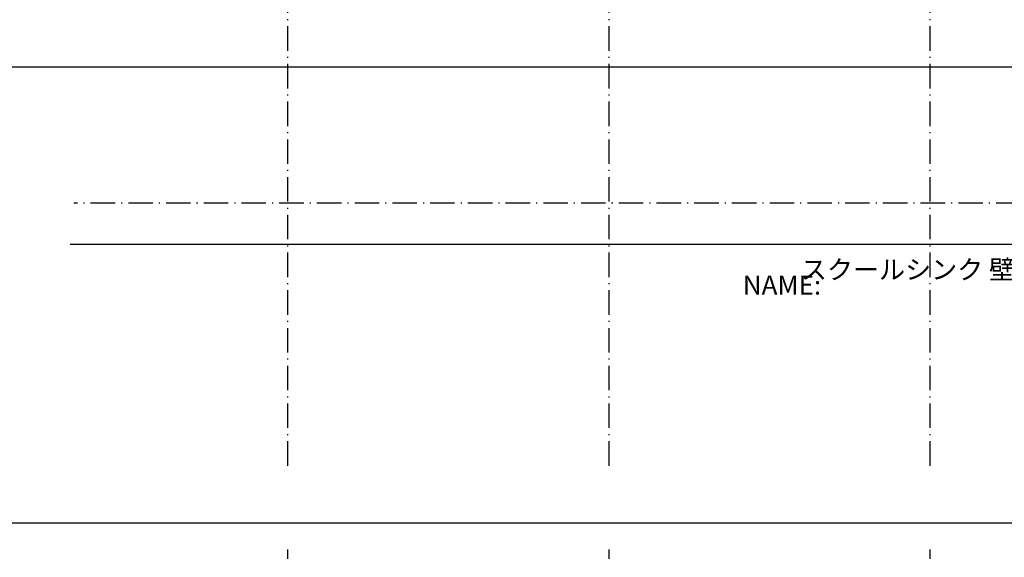
# Model space of a CAD drawing. Extents: x 26789 to 57701, y -3195 to 19000.
# Drawn here: x 31288 to 33128, y 8933 to 9938 of the extents above; entities that cross this region are included whole.
import ezdxf
from ezdxf.enums import TextEntityAlignment as Align

# ---------------------------------------------------------------- set-up
doc = ezdxf.new("R2010")
doc.units = 0
doc.header["$LTSCALE"] = 15
doc.linetypes.add('ISO-10______', pattern=[4.699, 3.048, -0.762, 0.127, -0.762])
for name, color, linetype in [('__', 7, 'CONTINUOUS'), ('__-1', 7, 'CONTINUOUS'), ('__-3', 7, 'CONTINUOUS'), ('SAKUZU', 7, 'CONTINUOUS')]:
    doc.layers.add(name, color=color, linetype=linetype)
doc.styles.add('YUGOTHIC_MEDIUM', font='txt', dxfattribs={"bigfont": 'YuGothic Medium'})

# ---------------------------------------------------------------- blocks, each defined once
blk = doc.blocks.new('______-2_3D-1')
at = {"layer": '__-1', "color": 3, "flags": 128}
blk.add_lwpolyline([(26078.1, 12048.5), (50078.1, 12048.5), (50078.1, 5048.5), (26078.1, 5048.5)], close=True, dxfattribs=at)
blk = doc.blocks.new('______-3_3D-1')
at = {"layer": 'SAKUZU', "color": 22, "linetype": 'ISO-10______'}
for p, q in [((31078.1, 1131.6), (31078.1, 3575.1)), ((31678.1, 1131.6), (31678.1, 3575.1)), ((32278.1, 1131.6), (32278.1, 3575.1)), ((35336.7, 1622.3), (30678.1, 1622.3))]:
    blk.add_line(p, q, dxfattribs=at)
blk = doc.blocks.new('______-4_3D-1')
at = {"layer": '__-1', "color": 30, "flags": 128}
blk.add_lwpolyline([(26078.1, -2151.5), (50078.1, -2151.5), (50078.1, -9151.5), (26078.1, -9151.5)], close=True, dxfattribs=at)
at = {"layer": 'SAKUZU', "color": 22, "linetype": 'ISO-10______'}
for p, q in [((31078.1, -5608.3), (31078.1, -3053)), ((31678.1, -5608.3), (31678.1, -3053)), ((32278.1, -5608.3), (32278.1, -3053))]:
    blk.add_line(p, q, dxfattribs=at)
blk = doc.blocks.new('____-799')
at = {"layer": '__-3', "color": 7, "linetype": 'CONTINUOUS'}
blk.add_line((961.23, 154.89), (672.68, 154.89), dxfattribs=at)
at = {"layer": '__-3', "color": 7, "style": 'YUGOTHIC_MEDIUM'}
blk.add_text('スクールシンク 壁付け水栓用 両デッキタイプ（水栓穴B / Sトラップ）', height=2.3771, dxfattribs=at).set_placement((763.7, 151.75), align=Align.MIDDLE_LEFT)
blk.add_text('NAME:', height=2.377, dxfattribs=at).set_placement((756.46, 151.01), align=Align.TOP_LEFT)

msp = doc.modelspace()

# ---------------------------------------------------------------- block references
at = {"layer": '__', "color": 7}
for name, p in [('______-2_3D-1', (711.2, 3948.7)), ('______-3_3D-1', (711.2, 7973)), ('______-4_3D-1', (711.2, 12001.2))]:
    msp.add_blockref(name, p, dxfattribs=at)
at = {"layer": '__-3', "color": 7, "xscale": 15, "yscale": 15, "zscale": 15}
msp.add_blockref('____-799', (21292.2, 7194.7), dxfattribs=at)

doc.saveas('drawing.dxf')
